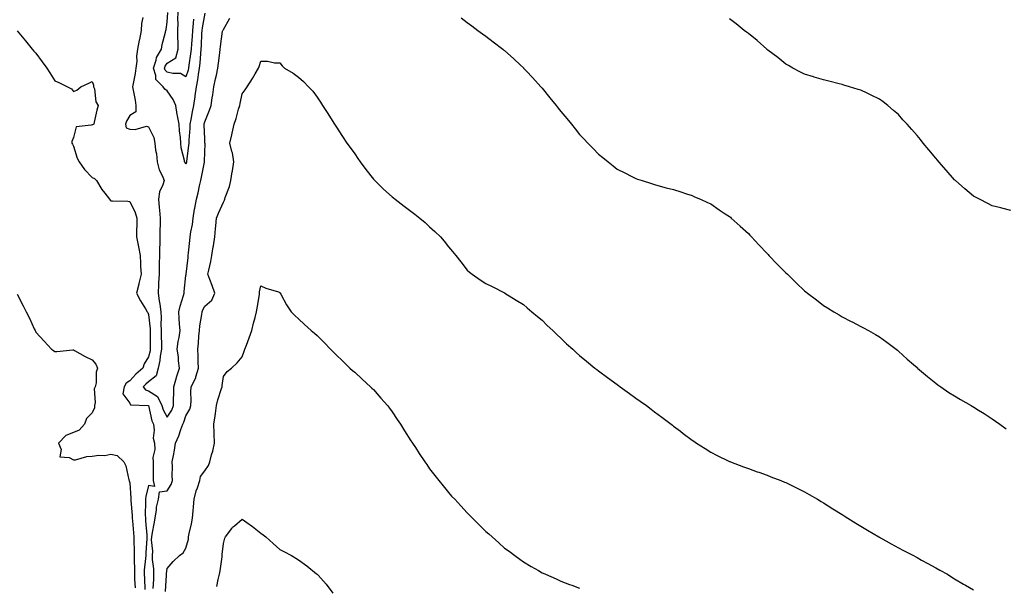
# Model space of a CAD drawing. Units: inches. Extents: x 863468 to 865523, y 7319018 to 7321658.
# Drawn here: x 864359 to 864885, y 7320236 to 7320538 of the extents above; entities that cross this region are included whole.
import ezdxf

# ---------------------------------------------------------------- set-up
doc = ezdxf.new("R2010")
doc.units = ezdxf.units.IN
doc.header["$MEASUREMENT"] = 0
doc.layers.add('Contour_86287319', color=7, linetype='Continuous', true_color=0x66878a)

msp = doc.modelspace()

# ---------------------------------------------------------------- linework, layer by layer
at = {"layer": 'Contour_86287319'}
for points in [[(864458.05, 7320541.14, 3387), (864456.65, 7320533.32, 3387), (864456.5, 7320531.92, 3387), (864456.39, 7320530.26, 3387), (864456.1, 7320523.87, 3387), (864455.96, 7320521.92, 3387), (864455.73, 7320519.6, 3387), (864455.46, 7320514.51, 3387), (864455.17, 7320511.92, 3387), (864454.55, 7320508.41, 3387), (864454.3, 7320505.67, 3387), (864453.47, 7320501.92, 3387), (864452.87, 7320497.11, 3387), (864452.79, 7320496.66, 3387), (864452.15, 7320491.92, 3387), (864451.43, 7320488.54, 3387), (864450.65, 7320484.52, 3387), (864450.11, 7320481.92, 3387), (864450.08, 7320479.89, 3387), (864449.54, 7320473.41, 3387), (864449.51, 7320471.92, 3387), (864449.41, 7320470.56, 3387), (864448.34, 7320462.21, 3387), (864448.32, 7320461.92, 3387), (864448.27, 7320461.7, 3387), (864448.05, 7320460.68, 3387), (864447.68, 7320461.55, 3387), (864447.35, 7320461.92, 3387), (864447.28, 7320462.69, 3387), (864445.44, 7320469.31, 3387), (864445.29, 7320471.92, 3387), (864445.15, 7320474.82, 3387), (864444.61, 7320478.48, 3387), (864444.48, 7320481.92, 3387), (864443.59, 7320486.38, 3387), (864443.34, 7320487.21, 3387), (864442.6, 7320491.92, 3387), (864441.29, 7320495.16, 3387), (864438.05, 7320499.85, 3387), (864436.72, 7320500.59, 3387), (864435.91, 7320501.92, 3387), (864431.96, 7320505.83, 3387), (864432.06, 7320507.91, 3387), (864430.81, 7320511.92, 3387), (864432.18, 7320516.05, 3387), (864432.4, 7320517.57, 3387), (864434.98, 7320521.92, 3387), (864435.44, 7320524.53, 3387), (864437.17, 7320531.04, 3387), (864437.35, 7320531.92, 3387), (864437.44, 7320532.53, 3387), (864438.05, 7320536.34, 3387), (864438.44, 7320541.53, 3387)], [(864452.03, 7320537.94, 3386), (864451.93, 7320535.8, 3386), (864451.52, 7320531.92, 3386), (864451.3, 7320528.67, 3386), (864450.95, 7320524.82, 3386), (864450.75, 7320521.92, 3386), (864450.5, 7320519.47, 3386), (864449.54, 7320513.41, 3386), (864449.38, 7320511.92, 3386), (864449.17, 7320510.8, 3386), (864448.05, 7320507.15, 3386), (864445.16, 7320509.02, 3386), (864441.02, 7320508.95, 3386), (864438.05, 7320509.77, 3386), (864436.97, 7320510.84, 3386), (864436.63, 7320511.92, 3386), (864436.99, 7320512.98, 3386), (864438.05, 7320514.48, 3386), (864442.59, 7320517.38, 3386), (864443.82, 7320521.92, 3386), (864443.92, 7320526.05, 3386), (864443.73, 7320527.59, 3386), (864443.8, 7320531.92, 3386), (864443.86, 7320536.11, 3386), (864443.78, 7320537.65, 3386), (864443.83, 7320541.92, 3386)], [(864425.05, 7320538.92, 3388), (864424.34, 7320535.63, 3388), (864424.12, 7320531.92, 3388), (864423.19, 7320527.06, 3388), (864423.15, 7320526.82, 3388), (864422.18, 7320521.92, 3388), (864421.66, 7320518.31, 3388), (864421.79, 7320515.66, 3388), (864421.41, 7320511.92, 3388), (864421, 7320508.97, 3388), (864419.84, 7320503.71, 3388), (864419.56, 7320501.92, 3388), (864419.87, 7320500.1, 3388), (864420.93, 7320494.8, 3388), (864421.39, 7320491.92, 3388), (864421.36, 7320488.61, 3388), (864418.05, 7320486.58, 3388), (864416.35, 7320483.62, 3388), (864415.87, 7320481.92, 3388), (864416.22, 7320480.09, 3388), (864418.05, 7320479.38, 3388), (864420.89, 7320479.08, 3388), (864426.98, 7320480.86, 3388), (864428.05, 7320480.57, 3388), (864430.92, 7320474.8, 3388), (864431.41, 7320471.92, 3388), (864431.86, 7320468.11, 3388), (864432.36, 7320466.23, 3388), (864432.72, 7320461.92, 3388), (864433.74, 7320457.61, 3388), (864435.32, 7320454.64, 3388), (864436.38, 7320451.92, 3388), (864435.76, 7320449.63, 3388), (864434.01, 7320445.96, 3388), (864433.41, 7320441.92, 3388), (864433.73, 7320437.6, 3388), (864433.92, 7320436.05, 3388), (864434.26, 7320431.92, 3388), (864434.24, 7320428.11, 3388), (864434.2, 7320425.77, 3388), (864434.19, 7320421.92, 3388), (864434.12, 7320417.98, 3388), (864433.97, 7320416, 3388), (864433.91, 7320411.92, 3388), (864433.85, 7320407.72, 3388), (864433.81, 7320406.16, 3388), (864433.75, 7320401.92, 3388), (864433.48, 7320397.34, 3388), (864433.44, 7320396.53, 3388), (864433.15, 7320391.92, 3388), (864433.85, 7320387.72, 3388), (864434.04, 7320385.93, 3388), (864434.64, 7320381.92, 3388), (864434.79, 7320378.66, 3388), (864434.68, 7320375.29, 3388), (864434.81, 7320371.92, 3388), (864434.86, 7320368.74, 3388), (864434.98, 7320364.99, 3388), (864435.03, 7320361.92, 3388), (864434.37, 7320358.24, 3388), (864434.09, 7320355.88, 3388), (864433.27, 7320351.92, 3388), (864432.13, 7320347.84, 3388), (864428.05, 7320344.61, 3388), (864426.62, 7320343.35, 3388), (864425.31, 7320341.92, 3388), (864426.51, 7320340.38, 3388), (864428.05, 7320339.76, 3388), (864432.86, 7320336.73, 3388), (864435.11, 7320331.92, 3388), (864435.83, 7320329.7, 3388), (864438.05, 7320325.67, 3388), (864440.46, 7320329.51, 3388), (864441.44, 7320331.92, 3388), (864441.48, 7320335.34, 3388), (864441.59, 7320338.38, 3388), (864441.62, 7320341.92, 3388), (864442.95, 7320346.82, 3388), (864442.98, 7320346.99, 3388), (864444.64, 7320351.92, 3388), (864444.16, 7320355.81, 3388), (864444, 7320357.87, 3388), (864443.44, 7320361.92, 3388), (864443.95, 7320366.03, 3388), (864444.4, 7320368.27, 3388), (864444.92, 7320371.92, 3388), (864444.7, 7320375.27, 3388), (864444.5, 7320378.38, 3388), (864444.27, 7320381.92, 3388), (864445, 7320384.97, 3388), (864446.8, 7320390.67, 3388), (864447.14, 7320391.92, 3388), (864447.14, 7320392.83, 3388), (864448.05, 7320401.32, 3388), (864448.1, 7320401.87, 3388), (864448.1, 7320401.92, 3388), (864448.1, 7320401.97, 3388), (864449.16, 7320410.81, 3388), (864449.29, 7320411.92, 3388), (864449.45, 7320413.32, 3388), (864450.1, 7320419.86, 3388), (864450.33, 7320421.92, 3388), (864450.71, 7320424.58, 3388), (864451.47, 7320428.5, 3388), (864451.9, 7320431.92, 3388), (864452.7, 7320436.57, 3388), (864452.78, 7320437.19, 3388), (864453.68, 7320441.92, 3388), (864454.56, 7320445.41, 3388), (864455.31, 7320449.18, 3388), (864455.95, 7320451.92, 3388), (864456.31, 7320453.66, 3388), (864457.9, 7320461.77, 3388), (864457.93, 7320461.92, 3388), (864457.94, 7320462.03, 3388), (864458.05, 7320467.02, 3388), (864458.22, 7320471.75, 3388), (864458.2, 7320471.92, 3388), (864458.2, 7320472.07, 3388), (864458.05, 7320474.24, 3388), (864457.74, 7320481.61, 3388), (864457.74, 7320481.92, 3388), (864457.79, 7320482.17, 3388), (864458.05, 7320483.32, 3388), (864460.6, 7320489.37, 3388), (864461.55, 7320491.92, 3388), (864462.1, 7320495.97, 3388), (864462.37, 7320497.6, 3388), (864462.92, 7320501.92, 3388), (864463.81, 7320506.16, 3388), (864464.3, 7320508.17, 3388), (864465.13, 7320511.92, 3388), (864465.46, 7320514.51, 3388), (864466.12, 7320519.99, 3388), (864466.36, 7320521.92, 3388), (864466.55, 7320523.42, 3388), (864467.64, 7320531.51, 3388), (864467.69, 7320531.92, 3388), (864467.82, 7320532.15, 3388), (864468.05, 7320532.52, 3388), (864471.43, 7320538.54, 3388)], [(864594.83, 7320538.7, 3388), (864598.05, 7320536.24, 3388), (864600.48, 7320534.35, 3388), (864603.75, 7320531.92, 3388), (864606.25, 7320530.12, 3388), (864608.05, 7320528.93, 3388), (864611.97, 7320525.84, 3388), (864617.08, 7320521.92, 3388), (864617.63, 7320521.5, 3388), (864618.05, 7320521.19, 3388), (864622.89, 7320516.76, 3388), (864626.58, 7320513.39, 3388), (864628.05, 7320512.05, 3388), (864628.17, 7320511.92, 3388), (864629.72, 7320510.26, 3388), (864632.92, 7320506.79, 3388), (864637.35, 7320501.92, 3388), (864637.68, 7320501.55, 3388), (864638.05, 7320501.13, 3388), (864642.21, 7320496.08, 3388), (864645.56, 7320491.92, 3388), (864646.67, 7320490.53, 3388), (864648.05, 7320488.79, 3388), (864651.2, 7320485.07, 3388), (864653.76, 7320481.92, 3388), (864655.67, 7320479.54, 3388), (864658.05, 7320476.51, 3388), (864660.33, 7320474.2, 3388), (864662.51, 7320471.92, 3388), (864665.2, 7320469.07, 3388), (864668.05, 7320465.91, 3388), (864670.34, 7320464.21, 3388), (864673.27, 7320461.92, 3388), (864675.95, 7320459.82, 3388), (864678.05, 7320458.04, 3388), (864682.14, 7320456.01, 3388), (864685.89, 7320454.08, 3388), (864688.05, 7320452.98, 3388), (864688.86, 7320452.73, 3388), (864691.38, 7320451.92, 3388), (864696.45, 7320450.32, 3388), (864698.05, 7320449.8, 3388), (864700.96, 7320449.01, 3388), (864704.25, 7320448.12, 3388), (864708.05, 7320447.12, 3388), (864711.96, 7320445.83, 3388), (864715.11, 7320444.86, 3388), (864718.05, 7320443.93, 3388), (864719.4, 7320443.27, 3388), (864722.46, 7320441.92, 3388), (864726.33, 7320440.2, 3388), (864728.05, 7320439.48, 3388), (864732.51, 7320436.38, 3388), (864735.73, 7320434.24, 3388), (864738.05, 7320432.69, 3388), (864738.45, 7320432.32, 3388), (864738.89, 7320431.92, 3388), (864743.67, 7320427.54, 3388), (864748.05, 7320423.67, 3388), (864748.89, 7320422.76, 3388), (864749.68, 7320421.92, 3388), (864753.71, 7320417.58, 3388), (864758.05, 7320412.96, 3388), (864758.56, 7320412.43, 3388), (864759.05, 7320411.92, 3388), (864763.5, 7320407.37, 3388), (864768.05, 7320402.77, 3388), (864768.9, 7320401.92, 3388), (864773.54, 7320397.41, 3388), (864778.05, 7320393.15, 3388), (864778.74, 7320392.61, 3388), (864779.61, 7320391.92, 3388), (864784.35, 7320388.22, 3388), (864788.05, 7320385.34, 3388), (864790.21, 7320384.08, 3388), (864793.72, 7320381.92, 3388), (864796.41, 7320380.27, 3388), (864798.05, 7320379.24, 3388), (864802.94, 7320376.81, 3388), (864803.42, 7320376.55, 3388), (864808.05, 7320374.14, 3388), (864809.51, 7320373.38, 3388), (864812.14, 7320371.92, 3388), (864815.92, 7320369.79, 3388), (864818.05, 7320368.5, 3388), (864821.85, 7320365.72, 3388), (864826.85, 7320361.92, 3388), (864827.53, 7320361.4, 3388), (864828.05, 7320361.01, 3388), (864832.82, 7320356.69, 3388), (864836.09, 7320353.88, 3388), (864838.05, 7320352.19, 3388), (864838.19, 7320352.06, 3388), (864838.34, 7320351.92, 3388), (864843.54, 7320347.41, 3388), (864848.05, 7320343.89, 3388), (864849.16, 7320343.03, 3388), (864850.76, 7320341.92, 3388), (864855.07, 7320338.94, 3388), (864858.05, 7320337.12, 3388), (864861.26, 7320335.13, 3388), (864866.88, 7320331.92, 3388), (864867.61, 7320331.49, 3388), (864868.05, 7320331.24, 3388), (864869.92, 7320330.05, 3388), (864873.74, 7320327.61, 3388), (864878.05, 7320324.9, 3388), (864879.8, 7320323.67, 3388), (864882.27, 7320321.92, 3388), (864885.58, 7320319.45, 3388)], [(864888.05, 7320435.89, 3387), (864883.28, 7320437.14, 3387), (864882.68, 7320437.29, 3387), (864878.05, 7320438.47, 3387), (864875.78, 7320439.65, 3387), (864871.4, 7320441.92, 3387), (864869.18, 7320443.05, 3387), (864868.05, 7320443.62, 3387), (864863.58, 7320447.45, 3387), (864858.5, 7320451.92, 3387), (864858.27, 7320452.14, 3387), (864858.05, 7320452.33, 3387), (864853.58, 7320457.45, 3387), (864849.71, 7320461.92, 3387), (864848.95, 7320462.82, 3387), (864848.05, 7320463.88, 3387), (864844.4, 7320468.27, 3387), (864841.36, 7320471.92, 3387), (864839.87, 7320473.74, 3387), (864838.05, 7320475.97, 3387), (864835.21, 7320479.08, 3387), (864832.67, 7320481.92, 3387), (864830.49, 7320484.36, 3387), (864828.05, 7320487.09, 3387), (864825.46, 7320489.33, 3387), (864822.38, 7320491.92, 3387), (864819.97, 7320493.84, 3387), (864818.05, 7320495.26, 3387), (864813.63, 7320497.5, 3387), (864811.47, 7320498.5, 3387), (864808.05, 7320500.13, 3387), (864806.68, 7320500.55, 3387), (864801.97, 7320501.92, 3387), (864798.96, 7320502.83, 3387), (864798.05, 7320503.12, 3387), (864796.45, 7320503.52, 3387), (864790.98, 7320504.85, 3387), (864788.05, 7320505.61, 3387), (864783.22, 7320507.09, 3387), (864782.71, 7320507.26, 3387), (864778.05, 7320508.72, 3387), (864775.91, 7320509.78, 3387), (864771.72, 7320511.92, 3387), (864769.4, 7320513.27, 3387), (864768.05, 7320514.06, 3387), (864763.71, 7320517.58, 3387), (864758.5, 7320521.47, 3387), (864758.05, 7320521.81, 3387), (864757.99, 7320521.86, 3387), (864757.92, 7320521.92, 3387), (864752.71, 7320526.58, 3387), (864748.05, 7320530.26, 3387), (864747.11, 7320530.98, 3387), (864745.79, 7320531.92, 3387), (864741.56, 7320535.43, 3387), (864738.05, 7320538.25, 3387)], [(864358.05, 7320531.83, 3389), (864362.51, 7320526.38, 3389), (864366.07, 7320521.92, 3389), (864367, 7320520.87, 3389), (864368.05, 7320519.82, 3389), (864371.4, 7320515.27, 3389), (864373.81, 7320511.92, 3389), (864375.53, 7320509.4, 3389), (864378.05, 7320505.06, 3389), (864380.28, 7320504.15, 3389), (864384.8, 7320501.92, 3389), (864386.99, 7320500.86, 3389), (864388.05, 7320499.41, 3389), (864389.89, 7320500.07, 3389), (864391.97, 7320501.92, 3389), (864396.17, 7320503.8, 3389), (864398.05, 7320504.73, 3389), (864398.83, 7320502.7, 3389), (864398.83, 7320501.92, 3389), (864399.21, 7320500.76, 3389), (864400.03, 7320493.9, 3389), (864401.29, 7320491.92, 3389), (864400.44, 7320489.53, 3389), (864399.17, 7320483.04, 3389), (864398.86, 7320481.92, 3389), (864398.29, 7320481.68, 3389), (864398.05, 7320481.65, 3389), (864397.52, 7320481.39, 3389), (864389.45, 7320480.52, 3389), (864388.05, 7320474.9, 3389), (864387.27, 7320472.7, 3389), (864387.17, 7320471.92, 3389), (864387.46, 7320471.33, 3389), (864388.05, 7320470.31, 3389), (864389.95, 7320463.82, 3389), (864391.1, 7320461.92, 3389), (864393.88, 7320457.75, 3389), (864398.05, 7320453.53, 3389), (864399.19, 7320453.06, 3389), (864400.31, 7320451.92, 3389), (864403.24, 7320447.11, 3389), (864404.7, 7320445.27, 3389), (864407.27, 7320441.92, 3389), (864407.63, 7320441.5, 3389), (864408.05, 7320441.09, 3389), (864408.96, 7320441.02, 3389), (864416.99, 7320440.86, 3389), (864418.05, 7320440.76, 3389), (864421.05, 7320434.92, 3389), (864421.81, 7320431.92, 3389), (864421.78, 7320428.19, 3389), (864421.64, 7320425.51, 3389), (864421.61, 7320421.92, 3389), (864422.56, 7320417.41, 3389), (864422.77, 7320416.65, 3389), (864423.63, 7320411.92, 3389), (864423.89, 7320407.76, 3389), (864423.87, 7320406.1, 3389), (864424.1, 7320401.92, 3389), (864422.95, 7320397.02, 3389), (864422.86, 7320396.73, 3389), (864421.6, 7320391.92, 3389), (864423.87, 7320387.75, 3389), (864426.54, 7320383.42, 3389), (864427.45, 7320381.92, 3389), (864427.64, 7320381.51, 3389), (864428.05, 7320380.46, 3389), (864428.94, 7320372.81, 3389), (864428.98, 7320371.92, 3389), (864429, 7320370.97, 3389), (864429.03, 7320362.9, 3389), (864429.05, 7320361.92, 3389), (864428.89, 7320361.08, 3389), (864428.05, 7320357.89, 3389), (864425.82, 7320354.15, 3389), (864425, 7320351.92, 3389), (864421.28, 7320348.69, 3389), (864418.05, 7320345.11, 3389), (864416.14, 7320343.82, 3389), (864415.04, 7320341.92, 3389), (864414.38, 7320338.25, 3389), (864418.05, 7320333.19, 3389), (864418.51, 7320332.38, 3389), (864427.98, 7320331.99, 3389), (864428.05, 7320331.96, 3389), (864428.08, 7320331.94, 3389), (864428.09, 7320331.92, 3389), (864428.11, 7320331.87, 3389), (864429.87, 7320323.74, 3389), (864430.71, 7320321.92, 3389), (864431.16, 7320318.8, 3389), (864430.6, 7320314.46, 3389), (864431.33, 7320311.92, 3389), (864431.46, 7320308.51, 3389), (864430.42, 7320304.29, 3389), (864430.59, 7320301.92, 3389), (864430.6, 7320299.37, 3389), (864430.59, 7320294.45, 3389), (864430.6, 7320291.92, 3389), (864431.21, 7320288.76, 3389), (864428.05, 7320289.32, 3389), (864426.58, 7320283.38, 3389), (864426.48, 7320281.92, 3389), (864426.53, 7320280.4, 3389), (864426.37, 7320273.59, 3389), (864426.43, 7320271.92, 3389), (864426.55, 7320270.42, 3389), (864427.13, 7320262.84, 3389), (864427.21, 7320261.92, 3389), (864427.19, 7320261.07, 3389), (864426.62, 7320253.35, 3389), (864426.61, 7320251.92, 3389), (864426.55, 7320250.42, 3389), (864425.83, 7320244.14, 3389), (864425.76, 7320241.92, 3389), (864425.86, 7320239.73, 3389), (864426.12, 7320233.85, 3389)], [(864430.56, 7320234.43, 3389), (864430.84, 7320239.13, 3389), (864430.99, 7320241.92, 3389), (864430.97, 7320244.84, 3389), (864430.2, 7320249.77, 3389), (864430.18, 7320251.92, 3389), (864430.4, 7320254.27, 3389), (864429.62, 7320260.35, 3389), (864429.86, 7320261.92, 3389), (864430.28, 7320264.15, 3389), (864431.08, 7320268.89, 3389), (864431.68, 7320271.92, 3389), (864432.37, 7320276.24, 3389), (864432.27, 7320277.7, 3389), (864433.43, 7320281.92, 3389), (864434.01, 7320285.96, 3389), (864438.05, 7320286.48, 3389), (864440.1, 7320289.87, 3389), (864440.8, 7320291.92, 3389), (864440.78, 7320294.65, 3389), (864440.8, 7320299.17, 3389), (864440.78, 7320301.92, 3389), (864441.34, 7320305.21, 3389), (864441.86, 7320308.11, 3389), (864442.49, 7320311.92, 3389), (864444.18, 7320315.79, 3389), (864445.35, 7320319.22, 3389), (864446.38, 7320321.92, 3389), (864446.98, 7320322.99, 3389), (864448.05, 7320326.44, 3389), (864450.05, 7320329.92, 3389), (864450.65, 7320331.92, 3389), (864450.8, 7320334.67, 3389), (864450.65, 7320339.32, 3389), (864450.81, 7320341.92, 3389), (864453.26, 7320346.71, 3389), (864453.34, 7320347.21, 3389), (864454.83, 7320351.92, 3389), (864454.64, 7320355.33, 3389), (864454.54, 7320358.41, 3389), (864454.33, 7320361.92, 3389), (864454.76, 7320365.21, 3389), (864454.98, 7320368.85, 3389), (864455.33, 7320371.92, 3389), (864455.48, 7320374.49, 3389), (864456.6, 7320380.46, 3389), (864456.7, 7320381.92, 3389), (864457.07, 7320382.9, 3389), (864458.05, 7320384.84, 3389), (864461.91, 7320388.06, 3389), (864463.51, 7320391.92, 3389), (864462.02, 7320395.89, 3389), (864460.82, 7320399.15, 3389), (864459.79, 7320401.92, 3389), (864460.22, 7320404.09, 3389), (864461.25, 7320408.72, 3389), (864461.86, 7320411.92, 3389), (864462.63, 7320416.51, 3389), (864462.78, 7320417.19, 3389), (864463.49, 7320421.92, 3389), (864463.86, 7320426.11, 3389), (864463.94, 7320427.81, 3389), (864464.27, 7320431.92, 3389), (864465.37, 7320434.61, 3389), (864468.05, 7320440.44, 3389), (864468.57, 7320441.4, 3389), (864468.74, 7320441.92, 3389), (864469.02, 7320442.89, 3389), (864471.2, 7320448.77, 3389), (864471.93, 7320451.92, 3389), (864472.75, 7320456.62, 3389), (864472.86, 7320457.11, 3389), (864473.62, 7320461.92, 3389), (864472.85, 7320466.72, 3389), (864472.58, 7320467.38, 3389), (864471.48, 7320471.92, 3389), (864472.49, 7320476.36, 3389), (864472.7, 7320477.27, 3389), (864473.75, 7320481.92, 3389), (864474.9, 7320485.07, 3389), (864476.13, 7320490, 3389), (864476.72, 7320491.92, 3389), (864476.91, 7320493.06, 3389), (864478.05, 7320498.1, 3389), (864479.7, 7320500.27, 3389), (864480.69, 7320501.92, 3389), (864483.57, 7320506.4, 3389), (864485, 7320508.87, 3389), (864486.81, 7320511.92, 3389), (864487.18, 7320512.78, 3389), (864488.05, 7320515.55, 3389), (864491.63, 7320515.5, 3389), (864495.24, 7320514.73, 3389), (864498.05, 7320514.67, 3389), (864499.29, 7320513.16, 3389), (864500.57, 7320511.92, 3389), (864505.23, 7320509.1, 3389), (864508.05, 7320507.14, 3389), (864510.79, 7320504.66, 3389), (864513.47, 7320501.92, 3389), (864515.68, 7320499.55, 3389), (864518.05, 7320496.44, 3389), (864519.81, 7320493.68, 3389), (864520.9, 7320491.92, 3389), (864523.74, 7320487.61, 3389), (864526.07, 7320483.9, 3389), (864527.33, 7320481.92, 3389), (864527.62, 7320481.49, 3389), (864528.05, 7320480.84, 3389), (864531.61, 7320475.48, 3389), (864533.96, 7320471.92, 3389), (864535.66, 7320469.53, 3389), (864538.05, 7320466.08, 3389), (864539.77, 7320463.64, 3389), (864540.96, 7320461.92, 3389), (864544.01, 7320457.88, 3389), (864548.05, 7320452.73, 3389), (864548.42, 7320452.3, 3389), (864548.77, 7320451.92, 3389), (864553.46, 7320447.33, 3389), (864558.05, 7320443.24, 3389), (864558.78, 7320442.65, 3389), (864559.73, 7320441.92, 3389), (864564.43, 7320438.3, 3389), (864568.05, 7320435.53, 3389), (864570.14, 7320434.01, 3389), (864572.85, 7320431.92, 3389), (864575.67, 7320429.54, 3389), (864578.05, 7320427.24, 3389), (864580.89, 7320424.77, 3389), (864583.76, 7320421.92, 3389), (864585.74, 7320419.61, 3389), (864588.05, 7320416.51, 3389), (864590.2, 7320414.07, 3389), (864591.97, 7320411.92, 3389), (864594.64, 7320408.51, 3389), (864598.05, 7320404.15, 3389), (864599.24, 7320403.12, 3389), (864600.68, 7320401.92, 3389), (864605.07, 7320398.94, 3389), (864608.05, 7320396.97, 3389), (864611.46, 7320395.33, 3389), (864617.92, 7320392.06, 3389), (864618.05, 7320391.99, 3389), (864618.09, 7320391.96, 3389), (864618.16, 7320391.92, 3389), (864624.26, 7320388.14, 3389), (864628.05, 7320385.77, 3389), (864630.11, 7320383.98, 3389), (864632.6, 7320381.92, 3389), (864635.57, 7320379.44, 3389), (864638.05, 7320377.47, 3389), (864640.8, 7320374.67, 3389), (864643.71, 7320371.92, 3389), (864645.92, 7320369.79, 3389), (864648.05, 7320367.93, 3389), (864651.06, 7320364.93, 3389), (864654.37, 7320361.92, 3389), (864656.27, 7320360.14, 3389), (864658.05, 7320358.64, 3389), (864661.66, 7320355.53, 3389), (864666.2, 7320351.92, 3389), (864667.22, 7320351.09, 3389), (864668.05, 7320350.47, 3389), (864672.94, 7320346.81, 3389), (864678.05, 7320343.07, 3389), (864678.73, 7320342.6, 3389), (864679.7, 7320341.92, 3389), (864684.57, 7320338.44, 3389), (864688.05, 7320335.92, 3389), (864690.41, 7320334.28, 3389), (864693.63, 7320331.92, 3389), (864696.19, 7320330.06, 3389), (864698.05, 7320328.63, 3389), (864701.9, 7320325.77, 3389), (864706.87, 7320321.92, 3389), (864707.53, 7320321.4, 3389), (864708.05, 7320320.98, 3389), (864711.77, 7320318.2, 3389), (864713.24, 7320317.11, 3389), (864718.05, 7320313.44, 3389), (864718.98, 7320312.85, 3389), (864720.41, 7320311.92, 3389), (864725.07, 7320308.94, 3389), (864728.05, 7320307.05, 3389), (864731.45, 7320305.32, 3389), (864737.66, 7320302.32, 3389), (864738.05, 7320302.12, 3389), (864738.19, 7320302.06, 3389), (864738.55, 7320301.92, 3389), (864745.38, 7320299.25, 3389), (864748.05, 7320298.31, 3389), (864752.77, 7320296.64, 3389), (864753.6, 7320296.37, 3389), (864758.05, 7320294.84, 3389), (864760.12, 7320293.99, 3389), (864765.36, 7320291.92, 3389), (864767.28, 7320291.15, 3389), (864768.05, 7320290.87, 3389), (864770.15, 7320289.82, 3389), (864774, 7320287.87, 3389), (864778.05, 7320285.93, 3389), (864780.55, 7320284.42, 3389), (864784.9, 7320281.92, 3389), (864786.88, 7320280.75, 3389), (864788.05, 7320280.11, 3389), (864793.05, 7320276.92, 3389), (864798.05, 7320273.86, 3389), (864799.22, 7320273.09, 3389), (864801.1, 7320271.92, 3389), (864805.34, 7320269.21, 3389), (864808.05, 7320267.57, 3389), (864811.57, 7320265.44, 3389), (864817.67, 7320261.92, 3389), (864817.91, 7320261.77, 3389), (864818.05, 7320261.69, 3389), (864818.57, 7320261.4, 3389), (864824.31, 7320258.17, 3389), (864828.05, 7320256.12, 3389), (864830.81, 7320254.68, 3389), (864836.15, 7320251.92, 3389), (864837.37, 7320251.24, 3389), (864838.05, 7320250.86, 3389), (864840.44, 7320249.53, 3389), (864843.79, 7320247.66, 3389), (864848.05, 7320245.3, 3389), (864850.23, 7320244.1, 3389), (864854.21, 7320241.92, 3389), (864856.6, 7320240.47, 3389), (864858.05, 7320239.6, 3389), (864862.84, 7320236.71, 3389), (864863.91, 7320236.07, 3389), (864868.05, 7320233.57, 3389)], [(864437.18, 7320232.79, 3390), (864437.64, 7320241.51, 3390), (864437.66, 7320241.92, 3390), (864437.66, 7320242.31, 3390), (864438.05, 7320245.01, 3390), (864441.19, 7320248.78, 3390), (864444.58, 7320251.92, 3390), (864446.5, 7320253.47, 3390), (864448.05, 7320255.84, 3390), (864449.37, 7320260.6, 3390), (864449.47, 7320261.92, 3390), (864449.82, 7320263.69, 3390), (864451.08, 7320268.89, 3390), (864451.62, 7320271.92, 3390), (864451.95, 7320275.82, 3390), (864452, 7320277.97, 3390), (864452.38, 7320281.92, 3390), (864453.57, 7320286.4, 3390), (864454.18, 7320288.05, 3390), (864455.39, 7320291.92, 3390), (864455.9, 7320294.06, 3390), (864458.05, 7320297.17, 3390), (864460.03, 7320299.94, 3390), (864460.77, 7320301.92, 3390), (864461.73, 7320305.6, 3390), (864462.38, 7320307.59, 3390), (864463.34, 7320311.92, 3390), (864463.15, 7320316.82, 3390), (864463.13, 7320317, 3390), (864462.97, 7320321.92, 3390), (864463.58, 7320326.39, 3390), (864463.77, 7320327.64, 3390), (864464.37, 7320331.92, 3390), (864465.02, 7320334.95, 3390), (864467.07, 7320340.94, 3390), (864467.33, 7320341.92, 3390), (864467.43, 7320342.54, 3390), (864468.05, 7320347.4, 3390), (864469.96, 7320350.01, 3390), (864472.28, 7320351.92, 3390), (864475.34, 7320354.63, 3390), (864478.05, 7320357.91, 3390), (864479.06, 7320360.91, 3390), (864479.46, 7320361.92, 3390), (864480.28, 7320364.15, 3390), (864481.86, 7320368.11, 3390), (864483.13, 7320371.92, 3390), (864484.14, 7320375.84, 3390), (864484.95, 7320378.82, 3390), (864485.77, 7320381.92, 3390), (864486.05, 7320383.92, 3390), (864487.2, 7320391.07, 3390), (864487.32, 7320391.92, 3390), (864487.36, 7320392.61, 3390), (864488.05, 7320395.84, 3390), (864490.58, 7320394.45, 3390), (864497.44, 7320392.53, 3390), (864498.05, 7320392.3, 3390), (864498.2, 7320392.08, 3390), (864498.32, 7320391.92, 3390), (864498.68, 7320391.29, 3390), (864501.71, 7320385.58, 3390), (864504.17, 7320381.92, 3390), (864506.15, 7320380.02, 3390), (864508.05, 7320378.2, 3390), (864511.24, 7320375.11, 3390), (864514.77, 7320371.92, 3390), (864516.7, 7320370.58, 3390), (864518.05, 7320369.23, 3390), (864521.72, 7320365.6, 3390), (864525.24, 7320361.92, 3390), (864526.66, 7320360.53, 3390), (864528.05, 7320359.1, 3390), (864531.68, 7320355.55, 3390), (864535.49, 7320351.92, 3390), (864536.83, 7320350.7, 3390), (864538.05, 7320349.65, 3390), (864542.07, 7320345.93, 3390), (864546.47, 7320341.92, 3390), (864547.27, 7320341.14, 3390), (864548.05, 7320340.41, 3390), (864552.07, 7320335.94, 3390), (864555.59, 7320331.92, 3390), (864556.61, 7320330.48, 3390), (864558.05, 7320328.56, 3390), (864560.69, 7320324.56, 3390), (864562.47, 7320321.92, 3390), (864564.58, 7320318.45, 3390), (864568.05, 7320313.13, 3390), (864568.54, 7320312.4, 3390), (864568.87, 7320311.92, 3390), (864570.45, 7320309.52, 3390), (864572.51, 7320306.38, 3390), (864575.53, 7320301.92, 3390), (864576.54, 7320300.41, 3390), (864578.05, 7320298.22, 3390), (864580.76, 7320294.63, 3390), (864582.88, 7320291.92, 3390), (864585.18, 7320289.05, 3390), (864588.05, 7320285.55, 3390), (864589.79, 7320283.66, 3390), (864591.4, 7320281.92, 3390), (864594.6, 7320278.47, 3390), (864598.05, 7320274.75, 3390), (864599.5, 7320273.37, 3390), (864600.96, 7320271.92, 3390), (864604.53, 7320268.4, 3390), (864608.05, 7320264.84, 3390), (864609.61, 7320263.48, 3390), (864611.37, 7320261.92, 3390), (864614.9, 7320258.77, 3390), (864618.05, 7320255.95, 3390), (864620.39, 7320254.26, 3390), (864623.55, 7320251.92, 3390), (864626.13, 7320250.01, 3390), (864628.05, 7320248.54, 3390), (864632.26, 7320246.12, 3390), (864636.08, 7320243.89, 3390), (864638.05, 7320242.74, 3390), (864638.62, 7320242.49, 3390), (864639.91, 7320241.92, 3390), (864645.56, 7320239.43, 3390), (864648.05, 7320238.34, 3390), (864652.7, 7320236.57, 3390), (864653.8, 7320236.17, 3390), (864658.05, 7320234.56, 3390)], [(864358.05, 7320391.33, 3390), (864361.23, 7320385.1, 3390), (864362.88, 7320381.92, 3390), (864364.66, 7320378.54, 3390), (864367.17, 7320372.8, 3390), (864367.58, 7320371.92, 3390), (864367.74, 7320371.61, 3390), (864368.05, 7320371.07, 3390), (864372.4, 7320366.27, 3390), (864376.39, 7320361.92, 3390), (864377.35, 7320361.23, 3390), (864378.05, 7320360.79, 3390), (864379.17, 7320360.8, 3390), (864387.78, 7320361.65, 3390), (864388.05, 7320361.65, 3390), (864388.65, 7320361.32, 3390), (864394.21, 7320358.09, 3390), (864398.05, 7320356.29, 3390), (864400.07, 7320353.94, 3390), (864400.96, 7320351.92, 3390), (864400.22, 7320349.75, 3390), (864400.11, 7320343.98, 3390), (864399.67, 7320341.92, 3390), (864399.07, 7320340.89, 3390), (864399.66, 7320333.54, 3390), (864399.28, 7320331.92, 3390), (864399.33, 7320330.64, 3390), (864398.05, 7320328.02, 3390), (864394.95, 7320325.02, 3390), (864393.92, 7320321.92, 3390), (864391.12, 7320318.85, 3390), (864388.05, 7320317.59, 3390), (864383.99, 7320315.98, 3390), (864380.1, 7320311.92, 3390), (864381.43, 7320308.54, 3390), (864380.7, 7320304.57, 3390), (864385.72, 7320304.25, 3390), (864388.05, 7320302.9, 3390), (864389.14, 7320303.01, 3390), (864395.23, 7320304.74, 3390), (864398.05, 7320304.94, 3390), (864401.54, 7320305.41, 3390), (864404.75, 7320305.23, 3390), (864408.05, 7320305.94, 3390), (864411.4, 7320305.27, 3390), (864414.88, 7320301.92, 3390), (864415.94, 7320299.81, 3390), (864417.64, 7320292.33, 3390), (864417.78, 7320291.92, 3390), (864417.83, 7320291.7, 3390), (864418.05, 7320290.74, 3390), (864418.67, 7320282.54, 3390), (864418.62, 7320281.92, 3390), (864418.65, 7320281.32, 3390), (864419.41, 7320273.28, 3390), (864419.45, 7320271.92, 3390), (864419.58, 7320270.4, 3390), (864420.12, 7320263.99, 3390), (864420.28, 7320261.92, 3390), (864420.25, 7320259.72, 3390), (864420.51, 7320254.38, 3390), (864420.48, 7320251.92, 3390), (864420.4, 7320249.57, 3390), (864420.66, 7320244.53, 3390), (864420.58, 7320241.92, 3390), (864420.7, 7320239.27, 3390), (864420.88, 7320234.75, 3390)], [(864464.53, 7320235.44, 3391), (864465.29, 7320239.16, 3391), (864466.03, 7320241.92, 3391), (864466.25, 7320243.72, 3391), (864467.33, 7320251.2, 3391), (864467.42, 7320251.92, 3391), (864467.41, 7320252.56, 3391), (864468.05, 7320258.28, 3391), (864468.82, 7320261.15, 3391), (864469.18, 7320261.92, 3391), (864472.56, 7320266.43, 3391), (864472.96, 7320267.01, 3391), (864473.88, 7320267.76, 3391), (864478.05, 7320271.27, 3391), (864480.45, 7320269.52, 3391), (864483.48, 7320267.34, 3391), (864488.05, 7320263.82, 3391), (864489.16, 7320263.03, 3391), (864490.64, 7320261.92, 3391), (864494.53, 7320258.4, 3391), (864498.05, 7320255.17, 3391), (864500.24, 7320254.11, 3391), (864504.28, 7320251.92, 3391), (864506.68, 7320250.54, 3391), (864508.05, 7320249.66, 3391), (864512.59, 7320246.46, 3391), (864517.72, 7320242.25, 3391), (864518.05, 7320241.98, 3391), (864518.08, 7320241.95, 3391), (864518.11, 7320241.92, 3391), (864518.53, 7320241.44, 3391), (864522.77, 7320236.64, 3391), (864526.44, 7320231.92, 3391)]]:
    msp.add_polyline3d(points, dxfattribs=at)

doc.saveas('drawing.dxf')
